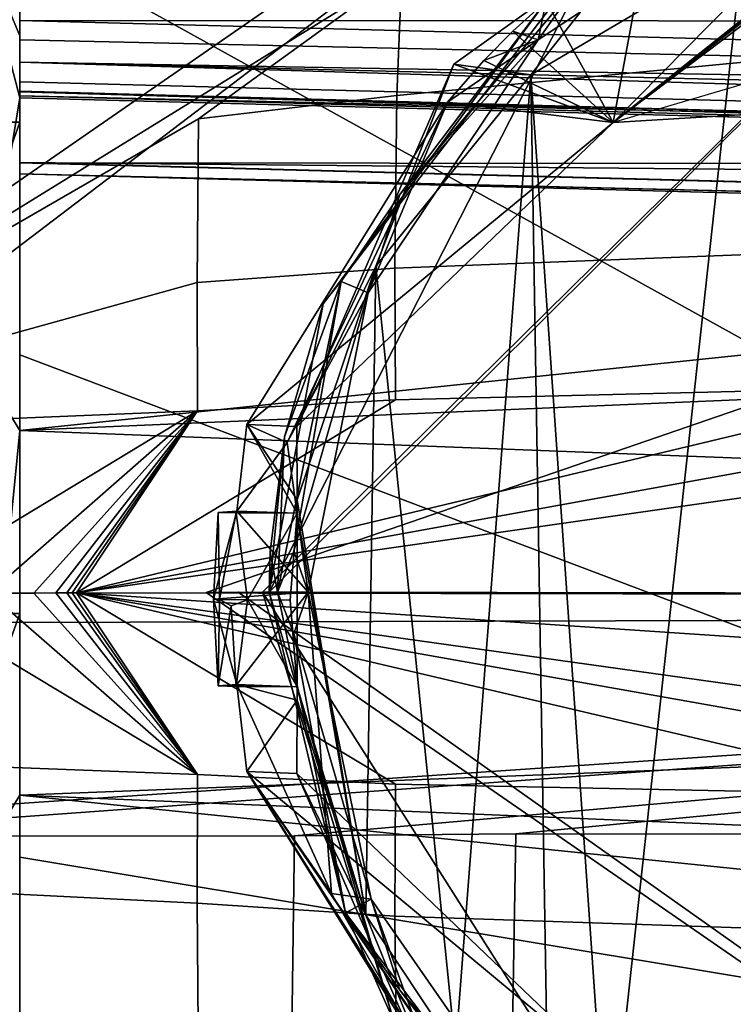
# Model space of a CAD drawing. Units: centimetres. Extents: x -562 to 503, y -7 to 5.
# Drawn here: x 17 to 18, y 0 to 1 of the extents above; entities that cross this region are included whole.
import ezdxf

# ---------------------------------------------------------------- set-up
doc = ezdxf.new("R2010")
doc.units = ezdxf.units.CM
doc.header["$MEASUREMENT"] = 0
for name, color, linetype in [('ACAD_FREEWAY_COMPONENT_17_PR000113 - DUCHA HIG C DERIV LIFE_Mesh_0', 7, 'Continuous'), ('ACAD_FREEWAY_COMPONENT_17_PR000113 - DUCHA HIG C DERIV LIFE_Mesh_20', 7, 'Continuous'), ('ACAD_FREEWAY_COMPONENT_17_PR000113 - DUCHA HIG C DERIV LIFE_Mesh_21', 7, 'Continuous'), ('ACAD_FREEWAY_COMPONENT_3_PR000113 - DUCHA HIG C DERIV LIFE_Mesh_0', 7, 'Continuous')]:
    doc.layers.add(name, color=color, linetype=linetype)

msp = doc.modelspace()

# ---------------------------------------------------------------- linework, layer by layer
at = {"layer": 'ACAD_FREEWAY_COMPONENT_17_PR000113 - DUCHA HIG C DERIV LIFE_Mesh_0'}
for points in [[(17.3935, 0.9717, 2.2985), (20.1257, 0.7385, 2.448), (22.8366, 0.6426, 2.0201)], [(17.3935, 0.9035, 2.0676), (17.3935, 0.9717, 2.2985), (22.8366, 0.6426, 2.0201)], [(17.6732, 0.0145, 3.9701), (21.3418, 0.0072, 3.2101), (18.627, 0.9555, 3.8707)], [(17.681, 0.0146, 3.9761), (17.6732, 0.0145, 3.9701), (18.627, 0.9555, 3.8707)], [(17.681, 0.0146, 3.9761), (18.627, 0.9555, 3.8707), (21.6244, 0.0088, 3.3729)], [(17.3935, 0.9035, 2.0676), (22.8366, 0.6426, 2.0201), (20.2795, 0.7041, 1.9395)], [(18.5426, 0.9075, 3.2357), (18.0777, 0.5561, 3.0925), (18.0005, 0.6962, 3.6153)], [(18.5426, 0.9075, 3.2357), (18.5285, 0.9065, 3.1293), (18.0777, 0.5561, 3.0925)], [(18.5285, 0.9065, 3.1293), (18.5214, 0.906, 3.0761), (18.0777, 0.5561, 3.0925)], [(18.5214, 0.906, 3.0761), (18.5178, 0.9057, 3.0496), (18.0777, 0.5561, 3.0925)], [(18.5178, 0.9057, 3.0496), (18.5161, 0.9056, 3.0363), (18.0777, 0.5561, 3.0925)], [(18.5161, 0.9056, 3.0363), (18.5152, 0.9055, 3.0296), (18.0777, 0.5561, 3.0925)], [(18.0777, 0.5561, 3.0925), (18.5143, 0.9055, 3.0231), (23.8077, 0.9032, 2.79)], [(18.5152, 0.9055, 3.0296), (18.5143, 0.9055, 3.0231), (18.0777, 0.5561, 3.0925)], [(19.2592, 0.9048, 2.9524), (18.0777, 0.5561, 3.0925), (23.8077, 0.9032, 2.79)], [(18.3847, 0.8678, 2.9873), (18.0777, 0.5561, 3.0925), (18.5115, 0.894, 2.9963)], [(21.6244, 0.0088, 3.3729), (18.2978, 0.8836, 3.9106), (18.0638, 0.7652, 3.9333)], [(18.0777, 0.5561, 3.0925), (18.3847, 0.8678, 2.9873), (18.1199, 0.7853, 3.0185)], [(18.0005, 0.6962, 3.6153), (17.9913, 0.6514, 3.9439), (18.2834, 0.8456, 3.9125)], [(17.9913, 0.6514, 3.9439), (18.038, 0.7178, 3.9387), (18.2834, 0.8456, 3.9125)], [(18.1199, 0.7853, 3.0185), (17.9828, 0.611, 3.0053), (17.8941, 0.6233, 3.0454)], [(18.1199, 0.7853, 3.0185), (17.8941, 0.6233, 3.0454), (18.0777, 0.5561, 3.0925)], [(18.1199, 0.7853, 3.0185), (18.2268, 0.7549, 2.9763), (17.9828, 0.611, 3.0053)], [(17.3935, 0.5846, 1.6672), (17.3435, 0.282, 1.4642), (17.3435, 0.7756, 1.7747)], [(17.3935, 0.6561, 1.7253), (17.3935, 0.5846, 1.6672), (17.3435, 0.7756, 1.7747)], [(17.3935, 0.7219, 1.7899), (17.3935, 0.6561, 1.7253), (17.3435, 0.7756, 1.7747)], [(17.3935, 0.7723, 1.8536), (22.8342, 0.6356, 2.0099), (22.8259, 0.6204, 2.0013)], [(20.2795, 0.7041, 1.9395), (22.8342, 0.6356, 2.0099), (17.3935, 0.7723, 1.8536)], [(17.3935, 0.761, 1.8529), (17.3935, 0.7723, 1.8536), (22.8259, 0.6204, 2.0013)], [(20.1257, -0.7452, 2.4594), (20.1257, 0.7385, 2.448), (17.3935, 0.7678, 3.0771)], [(17.3935, 0.2883, 3.4019), (20.1257, -0.7452, 2.4594), (17.3935, 0.7678, 3.0771)], [(20.339, 0.6722, 1.939), (17.3935, 0.7512, 1.8584), (17.3935, 0.761, 1.8529)], [(20.339, 0.6722, 1.939), (17.3935, 0.761, 1.8529), (22.8259, 0.6204, 2.0013)], [(18.0638, 0.7652, 3.9333), (17.7433, 0.3472, 3.9675), (17.681, 0.0146, 3.9761)], [(21.6244, 0.0088, 3.3729), (18.0638, 0.7652, 3.9333), (17.681, 0.0146, 3.9761)], [(18.0103, 0.7098, 3.9415), (17.7433, 0.3472, 3.9675), (18.0638, 0.7652, 3.9333)], [(17.3935, 0.6738, 1.9374), (17.3935, 0.7512, 1.8584), (20.339, 0.6722, 1.939)], [(17.3935, 0.5102, 1.847), (17.3935, 0.7219, 1.7899), (17.3935, 0.7512, 1.8584)], [(17.3935, 0.7512, 1.8584), (17.3935, 0.6738, 1.9374), (17.3935, 0.603, 1.9381)], [(17.3935, 0.7512, 1.8584), (17.3935, 0.603, 1.9381), (17.3935, 0.5102, 1.847)], [(17.9828, 0.611, 3.0053), (18.2268, 0.7549, 2.9763), (18.0713, -0.6668, 3.0076)], [(18.2268, 0.7549, 2.9763), (18.2836, -0.7636, 2.9844), (18.0713, -0.6668, 3.0076)], [(17.3935, 0.5096, 1.7763), (17.3935, 0.6561, 1.7253), (17.3935, 0.7219, 1.7899)], [(17.3935, 0.4968, 1.7989), (17.3935, 0.5096, 1.7763), (17.3935, 0.7219, 1.7899)], [(17.3935, 0.4971, 1.8248), (17.3935, 0.4968, 1.7989), (17.3935, 0.7219, 1.7899)], [(17.3935, 0.5102, 1.847), (17.3935, 0.4971, 1.8248), (17.3935, 0.7219, 1.7899)], [(18.0103, 0.7098, 3.9415), (18.038, 0.7178, 3.9387), (17.8317, 0.4731, 3.9606)], [(17.8317, 0.4731, 3.9606), (18.038, 0.7178, 3.9387), (17.9913, 0.6514, 3.9439)], [(17.764, 0.3728, 3.9678), (18.0103, 0.7098, 3.9415), (17.8317, 0.4731, 3.9606)], [(18.0005, 0.6962, 3.6153), (18.0777, 0.5561, 3.0925), (17.9619, 0.6614, 3.6208)], [(17.9619, 0.6614, 3.6208), (17.9913, 0.6514, 3.9439), (18.0005, 0.6962, 3.6153)], [(22.7498, 0.5316, 2.0823), (17.3935, 0.6738, 1.9374), (20.339, 0.6722, 1.939)], [(17.3935, 0.6514, 1.9505), (17.3935, 0.6738, 1.9374), (22.7498, 0.5316, 2.0823)], [(17.3935, 0.6738, 1.9374), (17.3935, 0.6514, 1.9505), (17.3935, 0.603, 1.9381)], [(17.9619, 0.6614, 3.6208), (18.0777, 0.5561, 3.0925), (17.9284, 0.6276, 3.6255)], [(17.9284, 0.6276, 3.6255), (17.9913, 0.6514, 3.9439), (17.9619, 0.6614, 3.6208)], [(17.3935, 0.5914, 1.6762), (17.3935, 0.5846, 1.6672), (17.3935, 0.6561, 1.7253)], [(17.3935, 0.5923, 1.6874), (17.3935, 0.5914, 1.6762), (17.3935, 0.6561, 1.7253)], [(17.3935, 0.587, 1.6974), (17.3935, 0.5923, 1.6874), (17.3935, 0.6561, 1.7253)], [(17.3935, 0.5096, 1.7763), (17.3935, 0.587, 1.6974), (17.3935, 0.6561, 1.7253)], [(17.3935, 0.6256, 1.9508), (17.3935, 0.6514, 1.9505), (22.7498, 0.5316, 2.0823)], [(17.3935, 0.6514, 1.9505), (17.3935, 0.6256, 1.9508), (17.3935, 0.603, 1.9381)], [(17.8865, 0.5797, 3.6316), (17.7952, 0.3598, 3.9651), (17.9913, 0.6514, 3.9439)], [(17.8317, 0.4731, 3.9606), (17.9913, 0.6514, 3.9439), (17.7952, 0.3598, 3.9651)], [(17.9284, 0.6276, 3.6255), (17.8865, 0.5797, 3.6316), (17.9913, 0.6514, 3.9439)], [(22.7264, 0.4945, 2.0966), (22.8367, 0.4586, 2.0853), (17.3935, 0.6256, 1.9508)], [(17.3935, 0.6256, 1.9508), (22.8367, 0.4586, 2.0853), (17.3935, 0.603, 1.9381)], [(17.3935, 0.6256, 1.9508), (22.7498, 0.5316, 2.0823), (22.7264, 0.4945, 2.0966)], [(18.0777, 0.5561, 3.0925), (17.8865, 0.5797, 3.6316), (17.9284, 0.6276, 3.6255)], [(17.8941, 0.6233, 3.0454), (17.7131, 0.2056, 3.0405), (18.0777, 0.5561, 3.0925)], [(17.804, 0.3905, 3.0273), (17.7131, 0.2056, 3.0405), (17.8941, 0.6233, 3.0454)], [(17.9828, 0.611, 3.0053), (17.804, 0.3905, 3.0273), (17.8941, 0.6233, 3.0454)], [(17.3935, 0.5102, 1.847), (17.3935, 0.603, 1.9381), (22.8367, 0.4586, 2.0853)], [(17.896, -0.5129, 3.0258), (17.804, 0.3905, 3.0273), (17.9828, 0.611, 3.0053)], [(18.0029, -0.6171, 3.0148), (17.896, -0.5129, 3.0258), (17.9828, 0.611, 3.0053)], [(18.0029, -0.6171, 3.0148), (17.9828, 0.611, 3.0053), (18.0713, -0.6668, 3.0076)], [(17.3935, 0.5923, 1.6874), (17.3935, 0.587, 1.6974), (18.5983, 0.5592, 1.7233)], [(17.3935, 0.5914, 1.6762), (17.3935, 0.5923, 1.6874), (18.5983, 0.5592, 1.7233)], [(20.3132, 0.506, 1.7469), (17.3935, 0.5846, 1.6672), (17.3935, 0.5914, 1.6762)], [(18.5983, 0.5592, 1.7233), (20.3132, 0.506, 1.7469), (17.3935, 0.5914, 1.6762)], [(17.3435, 0.282, 1.4642), (17.3935, 0.5846, 1.6672), (17.3935, 0.2009, 1.4957)], [(20.3789, 0.5069, 1.779), (17.3935, 0.587, 1.6974), (17.3935, 0.5096, 1.7763)], [(17.3935, 0.587, 1.6974), (20.3789, 0.5069, 1.779), (18.5983, 0.5592, 1.7233)], [(17.3935, 0.2009, 1.4957), (17.3935, 0.5846, 1.6672), (20.3132, 0.506, 1.7469)], [(17.7019, 0.1872, 3.6599), (17.8865, 0.5797, 3.6316), (17.6552, 0.2078, 3.2692)], [(17.6552, 0.2078, 3.2692), (17.8865, 0.5797, 3.6316), (18.0777, 0.5561, 3.0925)], [(17.7952, 0.3598, 3.9651), (17.8865, 0.5797, 3.6316), (17.7019, 0.1872, 3.6599)], [(17.6552, 0.2078, 3.2692), (18.0777, 0.5561, 3.0925), (17.7131, 0.2056, 3.0405)], [(22.8171, 0.3663, 1.9938), (17.3935, 0.5102, 1.847), (22.8367, 0.4586, 2.0853)], [(17.3935, 0.5102, 1.847), (22.8171, 0.3663, 1.9938), (17.3935, 0.4971, 1.8248)], [(22.8347, 0.3652, 1.9235), (17.3935, 0.5096, 1.7763), (17.3935, 0.4968, 1.7989)], [(20.3789, 0.5069, 1.779), (17.3935, 0.5096, 1.7763), (22.8347, 0.3652, 1.9235)], [(17.3935, 0.2009, 1.4957), (20.3132, 0.506, 1.7469), (22.8939, 0.4361, 1.8175)], [(17.3935, 0.4971, 1.8248), (22.8171, 0.3663, 1.9938), (22.8205, 0.3512, 1.9578)], [(17.3935, 0.4968, 1.7989), (17.3935, 0.4971, 1.8248), (22.8205, 0.3512, 1.9578)], [(17.3935, 0.4968, 1.7989), (22.8205, 0.3512, 1.9578), (22.8347, 0.3652, 1.9235)], [(17.8317, 0.4731, 3.9606), (17.7952, 0.3598, 3.9651), (17.764, 0.3728, 3.9678)], [(22.8939, 0.4361, 1.8175), (22.8249, -0.0075, 1.6809), (17.3935, 0.2009, 1.4957)], [(17.804, 0.3905, 3.0273), (17.7135, 0.121, 3.0398), (17.7131, 0.2056, 3.0405)], [(17.7135, 0.121, 3.0398), (17.804, 0.3905, 3.0273), (17.7926, -0.3579, 3.0357)], [(17.804, 0.3905, 3.0273), (17.896, -0.5129, 3.0258), (17.7926, -0.3579, 3.0357)], [(17.7096, 0.0621, 3.9756), (17.6908, 0.0146, 3.9777), (17.764, 0.3728, 3.9678)], [(17.764, 0.3728, 3.9678), (17.6908, 0.0146, 3.9777), (17.6988, 0.1936, 3.973)], [(17.6988, 0.1936, 3.973), (17.7433, 0.3472, 3.9675), (17.764, 0.3728, 3.9678)], [(17.7952, 0.3598, 3.9651), (17.7096, 0.0621, 3.9756), (17.764, 0.3728, 3.9678)], [(17.7019, 0.1872, 3.6599), (17.726, 0.0146, 3.9746), (17.7952, 0.3598, 3.9651)], [(17.7952, 0.3598, 3.9651), (17.726, 0.0146, 3.9746), (17.7096, 0.0621, 3.9756)], [(17.681, 0.0146, 3.9761), (17.7433, 0.3472, 3.9675), (17.6988, 0.1936, 3.973)], [(17.3935, 0.2883, 3.4019), (17.3935, -0.2907, 3.4011), (20.1257, -0.7452, 2.4594)], [(17.3435, -0.3011, 1.4698), (17.3435, 0.282, 1.4642), (17.3935, 0.2009, 1.4957)], [(17.7135, 0.1056, 3.04), (17.6439, 0.1082, 3.3147), (17.6552, 0.2078, 3.2692)], [(17.6552, 0.2078, 3.2692), (17.6439, 0.1082, 3.3147), (17.7019, 0.1872, 3.6599)], [(17.6552, 0.2078, 3.2692), (17.7131, 0.2056, 3.0405), (17.7135, 0.121, 3.0398)], [(17.7135, 0.1056, 3.04), (17.6552, 0.2078, 3.2692), (17.7135, 0.121, 3.0398)], [(17.3435, -0.3011, 1.4698), (17.3935, 0.2009, 1.4957), (17.3935, -0.2194, 1.4997)], [(17.3935, 0.2009, 1.4957), (22.8249, -0.0075, 1.6809), (17.3935, -0.2194, 1.4997)], [(17.6988, 0.1936, 3.973), (17.6824, 0.061, 3.9757), (17.681, 0.0146, 3.9761)], [(17.6908, 0.0146, 3.9777), (17.6824, 0.061, 3.9757), (17.6988, 0.1936, 3.973)], [(17.6439, 0.1082, 3.3147), (17.726, 0.0146, 3.9746), (17.7019, 0.1872, 3.6599)], [(17.7135, 0.1056, 3.04), (17.7135, 0.121, 3.0398), (17.7926, -0.3579, 3.0357)], [(17.6439, 0.1082, 3.3147), (17.6168, 0.0067, 3.1544), (17.726, 0.0146, 3.9746)], [(17.6224, 0.1067, 3.1528), (17.6168, 0.0067, 3.1544), (17.6439, 0.1082, 3.3147)], [(17.6168, 0.0067, 3.1544), (17.6224, 0.1067, 3.1528), (17.6238, 0.0062, 3.1024)], [(17.6224, 0.1067, 3.1528), (17.6439, 0.1082, 3.3147), (17.7135, 0.1056, 3.04)], [(17.7135, 0.1056, 3.04), (17.6431, 0.106, 3.0778), (17.6224, 0.1067, 3.1528)], [(17.6238, 0.0062, 3.1024), (17.6224, 0.1067, 3.1528), (17.6431, 0.106, 3.0778)], [(17.6562, 0.0058, 3.061), (17.6238, 0.0062, 3.1024), (17.6431, 0.106, 3.0778)], [(17.6562, 0.0058, 3.061), (17.6431, 0.106, 3.0778), (17.7135, 0.1056, 3.04)], [(17.7135, 0.1056, 3.04), (17.7051, 0.0056, 3.0418), (17.6562, 0.0058, 3.061)], [(17.7051, 0.0056, 3.0418), (17.7135, 0.1056, 3.04), (17.7135, -0.0944, 3.0419)], [(17.7135, -0.0944, 3.0419), (17.7135, 0.1056, 3.04), (17.7926, -0.3579, 3.0357)], [(17.6824, 0.061, 3.9757), (17.6908, 0.0146, 3.9777), (17.681, 0.0146, 3.9761)], [(17.726, 0.0146, 3.9746), (17.6908, 0.0146, 3.9777), (17.7096, 0.0621, 3.9756)], [(17.726, 0.0146, 3.9746), (17.6168, 0.0067, 3.1544), (17.6439, -0.0918, 3.3166)], [(17.726, 0.0146, 3.9746), (17.6439, -0.0918, 3.3166), (17.753, -0.3328, 3.6581)], [(17.8249, -0.4798, 3.9681), (17.6732, 0.0145, 3.9701), (17.681, 0.0146, 3.9761)], [(21.3418, 0.0072, 3.2101), (17.6732, 0.0145, 3.9701), (21.6244, 0.0088, 3.3729)], [(21.6244, 0.0088, 3.3729), (17.6732, 0.0145, 3.9701), (18.2054, -0.8247, 3.9343)], [(18.2054, -0.8247, 3.9343), (17.6732, 0.0145, 3.9701), (17.8249, -0.4798, 3.9681)], [(17.681, 0.0146, 3.9761), (17.6908, 0.0146, 3.9777), (17.769, -0.3552, 3.9743)], [(17.681, 0.0146, 3.9761), (17.769, -0.3552, 3.9743), (17.8249, -0.4798, 3.9681)], [(17.6908, 0.0146, 3.9777), (17.726, 0.0146, 3.9746), (17.7096, -0.0329, 3.9765)], [(17.769, -0.3552, 3.9743), (17.6908, 0.0146, 3.9777), (17.7096, -0.0329, 3.9765)], [(17.7096, -0.0329, 3.9765), (17.726, 0.0146, 3.9746), (17.7988, -0.3393, 3.9715)], [(17.7988, -0.3393, 3.9715), (17.726, 0.0146, 3.9746), (17.753, -0.3328, 3.6581)], [(17.6168, 0.0067, 3.1544), (17.6238, 0.0062, 3.1024), (17.6224, -0.0933, 3.1548)], [(17.6168, 0.0067, 3.1544), (17.6224, -0.0933, 3.1548), (17.6439, -0.0918, 3.3166)], [(17.6238, 0.0062, 3.1024), (17.6372, -0.0012, 3.0797), (17.6224, -0.0933, 3.1548)], [(17.6562, 0.0058, 3.061), (17.6372, -0.0012, 3.0797), (17.6238, 0.0062, 3.1024)], [(17.6431, -0.094, 3.0797), (17.6372, -0.0012, 3.0797), (17.6562, 0.0058, 3.061)], [(17.6562, 0.0058, 3.061), (17.7135, -0.0944, 3.0419), (17.6431, -0.094, 3.0797)], [(17.6562, 0.0058, 3.061), (17.7051, 0.0056, 3.0418), (17.7135, -0.0944, 3.0419)], [(18.3837, -0.8839, 3.9184), (21.6244, 0.0088, 3.3729), (18.2054, -0.8247, 3.9343)], [(17.3935, -0.2194, 1.4997), (22.8249, -0.0075, 1.6809), (22.8939, -0.4484, 1.826)], [(17.6372, -0.0012, 3.0797), (17.6431, -0.094, 3.0797), (17.6224, -0.0933, 3.1548)], [(17.7096, -0.0329, 3.9765), (17.7988, -0.3393, 3.9715), (17.769, -0.3552, 3.9743)], [(17.7135, -0.0944, 3.0419), (17.6439, -0.0918, 3.3166), (17.6224, -0.0933, 3.1548)], [(17.6431, -0.094, 3.0797), (17.7135, -0.0944, 3.0419), (17.6224, -0.0933, 3.1548)], [(17.6439, -0.0918, 3.3166), (17.7135, -0.0944, 3.0419), (17.7135, -0.1098, 3.042)], [(17.6552, -0.1922, 3.273), (17.6439, -0.0918, 3.3166), (17.7135, -0.1098, 3.042)], [(17.753, -0.3328, 3.6581), (17.6439, -0.0918, 3.3166), (17.6552, -0.1922, 3.273)], [(17.7926, -0.3579, 3.0357), (17.7135, -0.1098, 3.042), (17.7135, -0.0944, 3.0419)], [(17.7135, -0.1098, 3.042), (17.7131, -0.1944, 3.0444), (17.6552, -0.1922, 3.273)], [(17.7131, -0.1944, 3.0444), (17.7135, -0.1098, 3.042), (17.7926, -0.3579, 3.0357)], [(17.6552, -0.1922, 3.273), (17.7131, -0.1944, 3.0444), (18.0782, -0.5438, 3.1073)], [(17.9617, -0.6388, 3.6333), (17.6552, -0.1922, 3.273), (18.0782, -0.5438, 3.1073)], [(17.8689, -0.5346, 3.6447), (17.753, -0.3328, 3.6581), (17.6552, -0.1922, 3.273)], [(17.8865, -0.557, 3.6425), (17.8689, -0.5346, 3.6447), (17.6552, -0.1922, 3.273)], [(17.6552, -0.1922, 3.273), (17.9617, -0.6388, 3.6333), (17.9568, -0.634, 3.6339)], [(17.8865, -0.557, 3.6425), (17.6552, -0.1922, 3.273), (17.9568, -0.634, 3.6339)], [(17.7131, -0.1944, 3.0444), (17.7926, -0.3579, 3.0357), (17.8971, -0.6149, 3.057)], [(18.0782, -0.5438, 3.1073), (17.7131, -0.1944, 3.0444), (17.8971, -0.6149, 3.057)], [(17.3935, -0.2194, 1.4997), (17.3935, -0.5998, 1.6787), (17.3435, -0.3011, 1.4698)], [(20.3132, -0.5196, 1.7568), (17.3935, -0.5998, 1.6787), (17.3935, -0.2194, 1.4997)], [(22.8939, -0.4484, 1.826), (20.3132, -0.5196, 1.7568), (17.3935, -0.2194, 1.4997)], [(17.3935, -0.2907, 3.4011), (17.3935, -0.7693, 3.0751), (20.1257, -0.7452, 2.4594)], [(17.3935, -0.5998, 1.6787), (17.3435, -0.7887, 1.7898), (17.3435, -0.3011, 1.4698)], [(17.8689, -0.5346, 3.6447), (17.7988, -0.3393, 3.9715), (17.753, -0.3328, 3.6581)], [(17.7988, -0.3393, 3.9715), (17.8317, -0.4441, 3.9695), (17.769, -0.3552, 3.9743)], [(17.8689, -0.5346, 3.6447), (18.0045, -0.6357, 3.955), (17.7988, -0.3393, 3.9715)], [(17.7988, -0.3393, 3.9715), (18.0045, -0.6357, 3.955), (17.8317, -0.4441, 3.9695)], [(17.3935, -0.5095, 1.8086), (22.8347, -0.3754, 1.9306), (22.8205, -0.3608, 1.9647)], [(17.3935, -0.5092, 1.8344), (17.3935, -0.5095, 1.8086), (22.8205, -0.3608, 1.9647)], [(17.3935, -0.5092, 1.8344), (22.8205, -0.3608, 1.9647), (22.8171, -0.3752, 2.0009)], [(17.8317, -0.4441, 3.9695), (18.023, -0.6921, 3.9537), (17.769, -0.3552, 3.9743)], [(17.8249, -0.4798, 3.9681), (17.769, -0.3552, 3.9743), (18.023, -0.6921, 3.9537)], [(17.7926, -0.3579, 3.0357), (17.896, -0.5129, 3.0258), (17.8971, -0.6149, 3.057)], [(22.8171, -0.3752, 2.0009), (17.3935, -0.5219, 1.857), (17.3935, -0.5092, 1.8344)], [(17.3935, -0.5219, 1.857), (22.8171, -0.3752, 2.0009), (22.8367, -0.4657, 2.0942)], [(20.3652, -0.5203, 1.7886), (22.8347, -0.3754, 1.9306), (17.3935, -0.5226, 1.7862)], [(17.3935, -0.5226, 1.7862), (22.8347, -0.3754, 1.9306), (17.3935, -0.5095, 1.8086)], [(18.0045, -0.6357, 3.955), (18.038, -0.6892, 3.9522), (17.8317, -0.4441, 3.9695)], [(17.8317, -0.4441, 3.9695), (18.038, -0.6892, 3.9522), (18.023, -0.6921, 3.9537)]]:
    msp.add_3dface(points, dxfattribs=at)
at = {"layer": 'ACAD_FREEWAY_COMPONENT_17_PR000113 - DUCHA HIG C DERIV LIFE_Mesh_20'}
for points in [[(17.6086, 0.0143, 3.9491), (20.7456, 1.0946, 3.3639), (21.2373, 0.0069, 3.1797)], [(21.3418, 0.0072, 3.2101), (20.7456, 1.0946, 3.3639), (17.6086, 0.0143, 3.9491)], [(17.6453, 0.0145, 3.9625), (21.3418, 0.0072, 3.2101), (17.6086, 0.0143, 3.9491)], [(17.6453, 0.0145, 3.9625), (17.6086, 0.0143, 3.9491), (19.1556, -1.0548, 3.6855)], [(17.6086, 0.0143, 3.9491), (21.2373, 0.0069, 3.1797), (19.1556, -1.0548, 3.6855)], [(17.6453, 0.0145, 3.9625), (19.1556, -1.0548, 3.6855), (21.3418, 0.0072, 3.2101)]]:
    msp.add_3dface(points, dxfattribs=at)
at = {"layer": 'ACAD_FREEWAY_COMPONENT_17_PR000113 - DUCHA HIG C DERIV LIFE_Mesh_21'}
for points in [[(16.8207, -0.0218, 2.239), (18.4829, 1.2437, 3.2031), (20.5988, -0.0114, 1.2812)], [(16.8207, -0.0218, 2.239), (16.9722, 0.1978, 3.808), (18.4829, 1.2437, 3.2031)], [(16.9722, 0.1978, 3.808), (17.834, 0.7303, 3.8169), (18.4829, 1.2437, 3.2031)], [(17.834, 0.7303, 3.8169), (17.8281, 0.5872, 3.9085), (18.4519, 0.6473, 4.0771), (18.451, 0.8359, 3.9814)], [(16.9722, 0.1978, 3.808), (17.5996, 0.5604, 3.8161), (17.834, 0.7303, 3.8169)], [(17.5996, 0.5604, 3.8161), (17.8281, 0.5872, 3.9085), (17.834, 0.7303, 3.8169)], [(17.8259, 0.3884, 3.9821), (18.4529, 0.4123, 4.1343), (18.4519, 0.6473, 4.0771), (17.8281, 0.5872, 3.9085)], [(17.598, 0.3717, 3.8951), (17.8259, 0.3884, 3.9821), (17.8281, 0.5872, 3.9085), (17.5996, 0.5604, 3.8161)], [(17.598, 0.3717, 3.8951), (17.5996, 0.5604, 3.8161), (16.9722, 0.1978, 3.808)], [(17.8259, 0.3884, 3.9821), (17.8268, 0.2365, 4.0119), (18.4527, 0.2518, 4.1513), (18.4529, 0.4123, 4.1343)], [(17.598, 0.3717, 3.8951), (17.5986, 0.2238, 3.9301), (17.8268, 0.2365, 4.0119), (17.8259, 0.3884, 3.9821)], [(17.5986, 0.2238, 3.9301), (17.598, 0.3717, 3.8951), (16.9722, 0.1978, 3.808)], [(21.2373, 0.0069, 3.1797), (19.1798, 0.2599, 4.1885), (17.4588, 0.0139, 3.8999)], [(18.7903, 0.2558, 4.1805), (17.4588, 0.0139, 3.8999), (19.1798, 0.2599, 4.1885)], [(17.4588, 0.0139, 3.8999), (18.7903, 0.2558, 4.1805), (18.4527, 0.2518, 4.1513)], [(17.4588, 0.0139, 3.8999), (18.4527, 0.2518, 4.1513), (17.8268, 0.2365, 4.0119)], [(17.4588, 0.0139, 3.8999), (17.8268, 0.2365, 4.0119), (17.5986, 0.2238, 3.9301)], [(17.5986, 0.2238, 3.9301), (16.9722, 0.1978, 3.808), (17.2512, 0.0134, 3.8538)], [(17.3581, 0.0136, 3.8738), (17.5986, 0.2238, 3.9301), (17.2512, 0.0134, 3.8538)], [(17.3581, 0.0136, 3.8738), (17.4099, 0.0137, 3.8862), (17.5986, 0.2238, 3.9301)], [(17.4099, 0.0137, 3.8862), (17.4353, 0.0138, 3.8931), (17.5986, 0.2238, 3.9301)], [(17.4353, 0.0138, 3.8931), (17.4478, 0.0138, 3.8967), (17.5986, 0.2238, 3.9301)], [(17.4478, 0.0138, 3.8967), (17.4541, 0.0139, 3.8985), (17.5986, 0.2238, 3.9301)], [(17.4541, 0.0139, 3.8985), (17.4588, 0.0139, 3.8999), (17.5986, 0.2238, 3.9301)], [(17.5986, -0.1954, 3.9341), (17.2512, 0.0134, 3.8538), (16.9722, -0.1718, 3.8116)], [(17.3581, 0.0136, 3.8738), (17.2512, 0.0134, 3.8538), (17.5986, -0.1954, 3.9341)], [(17.4099, 0.0137, 3.8862), (17.3581, 0.0136, 3.8738), (17.5986, -0.1954, 3.9341)], [(17.4353, 0.0138, 3.8931), (17.4099, 0.0137, 3.8862), (17.5986, -0.1954, 3.9341)], [(17.4478, 0.0138, 3.8967), (17.4353, 0.0138, 3.8931), (17.5986, -0.1954, 3.9341)], [(17.4541, 0.0139, 3.8985), (17.4478, 0.0138, 3.8967), (17.5986, -0.1954, 3.9341)], [(17.4588, 0.0139, 3.8999), (17.4541, 0.0139, 3.8985), (17.5986, -0.1954, 3.9341)], [(17.4588, 0.0139, 3.8999), (21.0446, -0.2261, 4.0192), (21.2373, 0.0069, 3.1797)], [(17.5986, -0.1954, 3.9341), (17.8268, -0.2066, 4.0162), (17.4588, 0.0139, 3.8999)], [(21.0446, -0.2261, 4.0192), (17.4588, 0.0139, 3.8999), (19.1798, -0.2265, 4.1931)], [(17.4588, 0.0139, 3.8999), (17.8268, -0.2066, 4.0162), (18.4527, -0.2192, 4.1558)], [(17.4588, 0.0139, 3.8999), (18.4527, -0.2192, 4.1558), (18.7903, -0.2226, 4.1851)], [(17.4588, 0.0139, 3.8999), (18.7903, -0.2226, 4.1851), (19.1798, -0.2265, 4.1931)], [(20.5988, -0.0114, 1.2812), (16.8831, -0.2637, 1.1288), (16.8207, -0.0218, 2.239)], [(20.5988, -0.0114, 1.2812), (17.0881, -0.2667, 1.1331), (16.8831, -0.2637, 1.1288)], [(20.5988, -0.0114, 1.2812), (17.7102, -0.2664, 1.1512), (17.0881, -0.2667, 1.1331)], [(20.5988, -0.0114, 1.2812), (17.9655, -0.2639, 1.1609), (17.7102, -0.2664, 1.1512)], [(20.5988, -0.0114, 1.2812), (18.5802, -0.2646, 1.1881), (17.9655, -0.2639, 1.1609)], [(17.5986, -0.1954, 3.9341), (16.9722, -0.1718, 3.8116), (16.9756, -0.3127, 3.7811), (17.598, -0.344, 3.902)], [(17.5986, -0.1954, 3.9341), (17.598, -0.344, 3.902), (17.8259, -0.359, 3.9893), (17.8268, -0.2066, 4.0162)], [(18.4529, -0.38, 4.1419), (18.4527, -0.2192, 4.1558), (17.8268, -0.2066, 4.0162), (17.8259, -0.359, 3.9893)], [(17.0804, -0.7708, 1.3083), (17.0881, -0.2667, 1.1331), (17.7102, -0.2664, 1.1512), (17.7033, -0.776, 1.3376)], [(17.7033, -0.776, 1.3376), (17.7102, -0.2664, 1.1512), (17.9655, -0.2639, 1.1609), (17.9565, -0.7779, 1.3516)], [(18.5802, -0.2646, 1.1881), (18.5729, -0.7852, 1.3916), (17.9565, -0.7779, 1.3516), (17.9655, -0.2639, 1.1609)], [(16.9756, -0.3127, 3.7811), (16.9805, -0.508, 3.7085), (17.5996, -0.5342, 3.8266), (17.598, -0.344, 3.902)], [(17.5996, -0.5342, 3.8266), (17.8281, -0.5592, 3.9195), (17.8259, -0.359, 3.9893), (17.598, -0.344, 3.902)], [(18.4529, -0.38, 4.1419), (17.8259, -0.359, 3.9893), (17.8281, -0.5592, 3.9195), (18.4519, -0.616, 4.0893)]]:
    msp.add_3dface(points, dxfattribs=at)
at = {"layer": 'ACAD_FREEWAY_COMPONENT_3_PR000113 - DUCHA HIG C DERIV LIFE_Mesh_0'}
for points in [[(17.3935, 0.5565, 1.5755), (17.1935, 0.5565, 1.5755), (17.3935, 0.9463, 2.0168)], [(17.3935, 0.9463, 2.0168), (17.3935, 0.6459, 2.0788), (17.3935, 0.5565, 1.5755)], [(17.3935, 0.2497, 1.7528), (17.3935, 0.5565, 1.5755), (17.3935, 0.6459, 2.0788)], [(17.3935, -0.0101, 1.415), (17.1935, -0.0101, 1.415), (17.3935, 0.5565, 1.5755)], [(17.1935, -0.0101, 1.415), (17.1935, 0.5565, 1.5755), (17.3935, 0.5565, 1.5755)], [(17.3935, 0.5565, 1.5755), (17.3935, 0.2497, 1.7528), (17.3935, -0.0101, 1.415)], [(17.3935, 0.2497, 1.7528), (17.3935, -0.2633, 1.7577), (17.3935, -0.0101, 1.415)], [(17.3935, -0.5734, 1.5864), (17.1935, -0.5734, 1.5864), (17.3935, -0.0101, 1.415)], [(17.1935, -0.5734, 1.5864), (17.1935, -0.0101, 1.415), (17.3935, -0.0101, 1.415)], [(17.3935, -0.0101, 1.415), (17.3935, -0.2633, 1.7577), (17.3935, -0.5734, 1.5864)], [(17.3935, -0.2633, 1.7577), (17.3935, -0.6531, 2.0913), (17.3935, -0.5734, 1.5864)]]:
    msp.add_3dface(points, dxfattribs=at)

doc.saveas('drawing.dxf')
